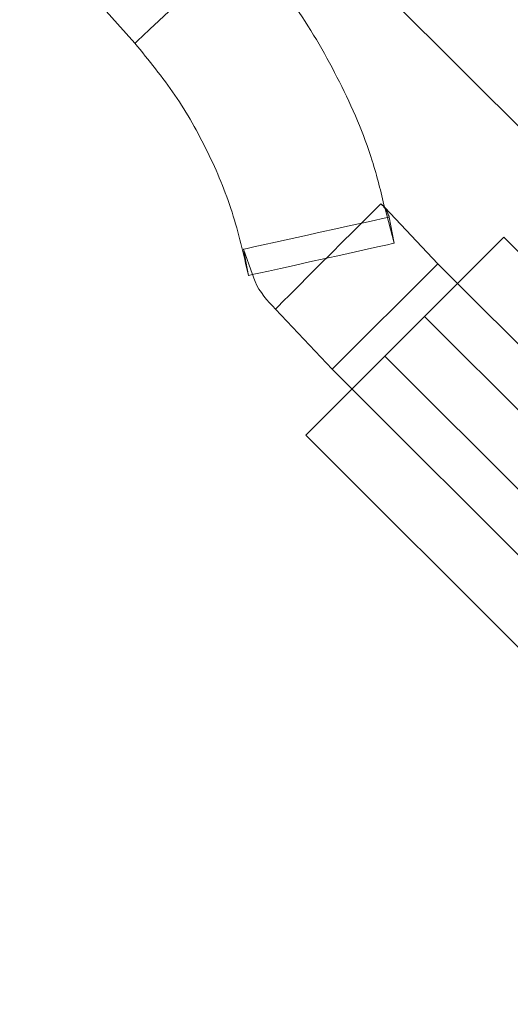
# Model space of a CAD drawing. Units: millimetres. Extents: x 7382 to 38417, y 16393 to 47889.
# Drawn here: x 26548 to 26758, y 24795 to 25217 of the extents above; entities that cross this region are included whole.
import ezdxf

# ---------------------------------------------------------------- set-up
doc = ezdxf.new("R2010")
doc.units = ezdxf.units.MM
doc.header["$LTSCALE"] = 200
doc.linetypes.add('HIDDEN', pattern=[1.905, 1.27, -0.635])
doc.styles.add('SLDTEXTSTYLE0', font='GOTHIC.TTF', dxfattribs={"width": 0.913})
doc.dimstyles.new('SLDDIMSTYLE2', dxfattribs={"dimtxt": 700, "dimasz": 660.4, "dimexe": 0, "dimexo": 0.0625, "dimgap": 175, "dimtad": 1, "dimdec": 3, "dimlfac": 0.25, "dimrnd": 1e-09, "dimzin": 12, "dimdsep": 46, "dimtxsty": 'SLDTEXTSTYLE0', "dimsah": 1, "dimcen": 0.09, "dimadec": 0, "dimazin": 3, "dimtfac": 1, "dimtdec": 3, "dimtofl": 0, "dimtmove": 0, "dimatfit": 3, "dimfxl": 0, "dimfrac": 2, "dimtolj": 1, "dimtzin": 12, "dimarcsym": 0})

# ---------------------------------------------------------------- blocks, each defined once
blk = doc.blocks.new('_D_6')
at = {"color": 7, "linetype": 'Continuous', "lineweight": 0}
for p, q in [((28270.72, 37563.74), (26234.07, 39600.4)), ((26375.49, 39458.98), (12516.2, 25599.68)), ((14411.43, 23704.45), (12374.77, 25741.11))]:
    blk.add_line(p, q, dxfattribs=at)
for points in [[(26375.49, 39458.98), (25836.67, 39063.85), (25980.36, 38920.16)], [(12516.2, 25599.68), (13055.01, 25994.82), (12911.33, 26138.5)]]:
    blk.add_solid(points, dxfattribs=at)
at = {"color": 7, "linetype": 'Continuous', "lineweight": 0, "insert": (15920.55, 30268.54), "char_height": 700, "attachment_point": 1, "rotation": 45, "style": 'SLDTEXTSTYLE0'}
blk.add_mtext('4900', dxfattribs=at)

msp = doc.modelspace()

# ---------------------------------------------------------------- linework, layer by layer
at = {"color": 7, "linetype": 'Continuous', "lineweight": 15}
for p, q in [((25957.1311, 25975.7495), (26773.8439, 25159.0361)), ((26561.8912, 25246.6221), (26597.3679, 25206.8252)), ((26727.1086, 25112.3009), (26704.4064, 25136.343)), ((26721.4519, 25089.6735), (26755.3932, 25123.6148)), ((26755.3932, 25123.6148), (26860.0446, 25018.9628)), ((26681.8539, 25067.0462), (26727.1086, 25112.3009)), ((26735.594, 25103.8155), (26727.1086, 25112.3009)), ((26657.5419, 25092.793), (26681.8473, 25067.0533)), ((26721.4519, 25089.6735), (26704.4813, 25072.7029)), ((26826.1039, 24985.0216), (26721.4519, 25089.6735)), ((26670.54, 25038.7616), (26704.4813, 25072.7029)), ((26704.4813, 25072.7029), (26809.1332, 24968.0509)), ((26681.8539, 25067.0462), (26690.3393, 25058.5608)), ((26775.1919, 24934.1102), (26670.54, 25038.7616))]:
    msp.add_line(p, q, dxfattribs=at)
at = {"color": 7, "linetype": 'HIDDEN', "lineweight": 0}
for p, q in [((26704.4064, 25136.343), (26702.8033, 25138.041)), ((26708.4681, 25121.0532), (26704.4064, 25136.343)), ((26708.4681, 25121.0532), (26706.319, 25132.2961)), ((26643.8257, 25118.4921), (26645.9748, 25107.2492)), ((26643.8276, 25118.4826), (26647.7682, 25107.636)), ((26840.2459, 24999.1636), (26735.594, 25103.8155)), ((26721.4519, 25089.6735), (26826.1039, 24985.0216)), ((26809.1332, 24968.0509), (26704.4813, 25072.7029)), ((26690.3393, 25058.5608), (26794.9912, 24953.9089))]:
    msp.add_line(p, q, dxfattribs=at)
at = {"color": 8, "linetype": 'Continuous', "lineweight": 15, "flags": 128}
msp.add_lwpolyline([(26597.3746, 25206.8181), (26597.511, 25206.9468), (26598.5924, 25207.9677), (26600.7048, 25209.9628), (26603.7499, 25212.8377), (26607.5842, 25216.4583), (26612.0292, 25220.6559), (26616.8772, 25225.2331), (26621.9007, 25229.9771), (26626.8656, 25234.6649), (26631.5395, 25239.0785), (26635.7037, 25243.0105), (26639.1637, 25246.2773), (26641.7577, 25248.7268), (26643.3636, 25250.2437), (26643.9077, 25250.7572)], dxfattribs=at)
at = {"color": 7, "linetype": 'HIDDEN', "lineweight": 0, "flags": 128}
for points in [[(26694.7824, 25130.0197), (26694.8249, 25130.0621), (26698.1894, 25133.4271), (26700.7124, 25135.9496), (26702.2745, 25137.5117), (26702.8033, 25138.041)], [(26694.6356, 25129.7135), (26695.3017, 25129.8604), (26699.948, 25130.8875), (26703.4313, 25131.6576), (26705.5885, 25132.1344), (26706.319, 25132.2961)]]:
    msp.add_lwpolyline(points, dxfattribs=at)
at = {"color": 7, "linetype": 'Continuous', "lineweight": 15, "flags": 128}
for points in [[(26643.8276, 25118.4826), (26644.0107, 25118.5231), (26645.4632, 25118.844), (26648.3003, 25119.4715), (26652.3892, 25120.3751), (26657.5386, 25121.5134), (26663.5081, 25122.8328), (26670.0184, 25124.2719), (26676.7651, 25125.7634), (26683.4327, 25127.2368), (26689.7094, 25128.6244), (26694.6356, 25129.7135)], [(26657.5486, 25092.7863), (26657.6812, 25092.9189), (26658.7331, 25093.9708), (26660.7877, 25096.025), (26663.7484, 25098.9861), (26667.4778, 25102.7155), (26671.8008, 25107.0385), (26676.5153, 25111.753), (26681.4009, 25116.6386), (26686.2294, 25121.4671), (26690.7751, 25126.0123), (26694.7824, 25130.0197)], [(26645.9767, 25107.2397), (26646.1598, 25107.2802), (26647.6123, 25107.6016), (26650.4494, 25108.2287), (26654.5383, 25109.1323), (26659.6877, 25110.2705), (26665.6572, 25111.5904), (26672.1675, 25113.029), (26678.9142, 25114.5205), (26685.5818, 25115.9944), (26691.8585, 25117.3816), (26697.4508, 25118.618), (26702.0971, 25119.6451), (26705.5804, 25120.4147), (26707.7376, 25120.8916), (26708.4681, 25121.0532)]]:
    msp.add_lwpolyline(points, dxfattribs=at)
at = {"color": 7, "linetype": 'Continuous', "lineweight": 15}
for points, knots in [([(26704.4064, 25136.343), (26702.7664, 25143.0933), (26698.2399, 25161.7244), (26685.5393, 25190.5748), (26667.368, 25222.5268), (26651.7278, 25241.3471), (26643.9077, 25250.7572)], [0, 0, 0, 0, 0.15923378, 0.43949061, 0.7197465, 1, 1, 1, 1]), ([(26597.3746, 25206.8181), (26603.2941, 25199.5733), (26615.133, 25185.0838), (26628.917, 25160.5633), (26639.7675, 25134.6109), (26643.907, 25116.3635), (26645.9767, 25107.2397)], [0, 0, 0, 0, 0.25000074, 0.50000081, 0.74999828, 1, 1, 1, 1]), ([(26694.4916, 25129.7293), (26694.5487, 25129.7466), (26694.6633, 25129.7813), (26694.7821, 25129.7663), (26694.8415, 25129.7588)], [0, 0, 0, 0, 0.49919424, 1, 1, 1, 1]), ([(26647.7682, 25107.636), (26648.1061, 25106.6294), (26650.0106, 25100.9556), (26654.1465, 25096.4734), (26657.5486, 25092.7863)], [0, 0, 0, 0, 0.17740244, 1, 1, 1, 1])]:
    msp.add_open_spline(points, degree=3, knots=knots, dxfattribs=at)
at = {"color": 7, "linetype": 'HIDDEN', "lineweight": 0}
msp.add_open_spline([(26706.319, 25132.2961), (26705.9385, 25133.3792), (26705.1773, 25135.5456), (26703.5946, 25137.2092), (26702.8033, 25138.041)], degree=3, knots=[0, 0, 0, 0, 0.49998751, 1, 1, 1, 1], dxfattribs=at)

# ---------------------------------------------------------------- dimensions: what is measured, and where the dimension line sits
at = {"color": 7, "linetype": 'Continuous', "lineweight": 0}
dim = msp.add_linear_dim(base=(12516.1963, 25599.6848), p1=(28412.1447, 37422.3222), p2=(14552.8518, 23563.0293), angle=45, dimstyle='SLDDIMSTYLE2', dxfattribs=at)
dim.commit()
dim.dimension.update_dxf_attribs({"geometry": '_D_6', "text_midpoint": (17284.2638, 30367.7522), "dimtype": 160})

doc.saveas('drawing.dxf')
